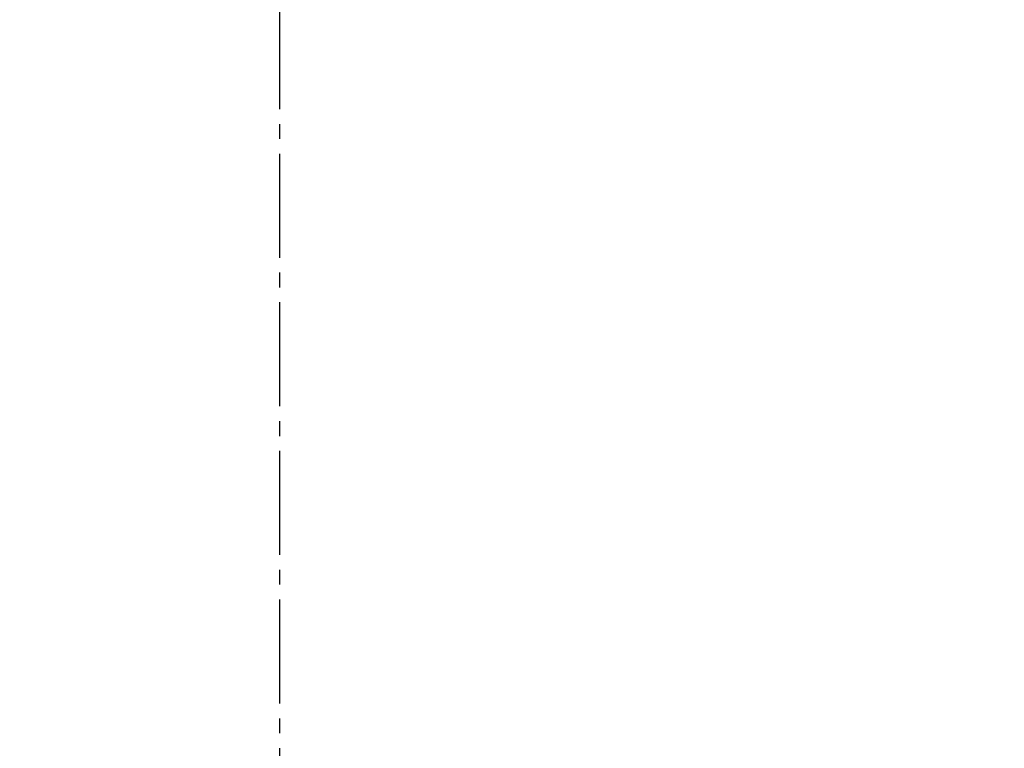
# Model space of a CAD drawing. Extents: x -71 to 1999, y 12 to 2915.
# Drawn here: x 1593 to 1660, y 1440 to 1489 of the extents above; entities that cross this region are included whole.
import ezdxf

# ---------------------------------------------------------------- set-up
doc = ezdxf.new("R2010")
doc.units = 0
doc.linetypes.add('EXLTYPE3', pattern=[10, 7, -1, 1, -1])
doc.layers.get('0').update_dxf_attribs({"linetype": 'CONTINUOUS'})
doc.layers.get('DEFPOINTS').update_dxf_attribs({"linetype": 'CONTINUOUS'})
doc.layers.add('便器', color=7, linetype='CONTINUOUS')
doc.styles.add('EXCADDIM1', font='monotxt', dxfattribs={"width": 0.84, "bigfont": 'extfont'})
doc.styles.get("Standard").update_dxf_attribs({"font": 'monotxt', "bigfont": 'extfont'})
doc.dimstyles.new('ISO-25', dxfattribs={"dimtxt": 2.5, "dimasz": 2.5, "dimexe": 1.25, "dimexo": 0.625, "dimtad": 1, "dimtxsty": 'STANDARD', "dimcen": 2.5, "dimazin": 3, "dimtfac": 1, "dimtmove": 0, "dimatfit": 3})

# ---------------------------------------------------------------- blocks, each defined once
blk = doc.blocks.new('EX_NORM')
at = {"color": 0, "linetype": 'CONTINUOUS'}
for q in [(-1, 0.1667), (-1, 0), (-1, -0.1667)]:
    blk.add_line((0, 0), q, dxfattribs=at)
blk = doc.blocks.new('*D17')
at = {"layer": 'DEFPOINTS', "color": 0}
for p in [(1811.692, 1597.854), (1410.694, 989.032), (1811.692, 989.032)]:
    blk.add_point(p, dxfattribs=at)
at = {"layer": '便器', "color": 3, "linetype": 'CONTINUOUS'}
for p, q in [((1410.694, 1117.3), (1410.694, 1607.854)), ((1811.692, 1117.3), (1811.692, 1607.854)), ((1440.694, 1597.854), (1781.692, 1597.854))]:
    blk.add_line(p, q, dxfattribs=at)
at = {"layer": '便器', "color": 3, "xscale": 30, "yscale": 30, "zscale": 30, "rotation": 180}
blk.add_blockref('EX_NORM', (1410.694, 1597.854), dxfattribs=at)
at = {"layer": '便器', "color": 3, "xscale": 30, "yscale": 30, "zscale": 30}
blk.add_blockref('EX_NORM', (1811.692, 1597.854), dxfattribs=at)
at = {"layer": '便器', "color": 2, "insert": (1611.193, 1621.354), "char_height": 40, "attachment_point": 5, "style": 'EXCADDIM1'}
blk.add_mtext('400', dxfattribs=at)

msp = doc.modelspace()

# ---------------------------------------------------------------- linework, layer by layer
at = {"layer": '便器', "color": 6, "linetype": 'EXLTYPE3'}
msp.add_line((1611, 483), (1611, 1562.018), dxfattribs=at)

# ---------------------------------------------------------------- dimensions: what is measured, and where the dimension line sits
at = {"layer": '便器', "color": 3, "linetype": 'CONTINUOUS'}
dim = msp.add_linear_dim(base=(1811.692, 1597.854), p1=(1410.694, 989.032), p2=(1811.692, 989.032), text='400', dimstyle='ISO-25', override={"dimtxt": 40, "dimasz": 30, "dimexe": 10, "dimexo": 128.268394, "dimgap": 0, "dimtad": 1, "dimjust": 0, "dimtih": 0, "dimtoh": 0, "dimdec": 2, "dimzin": 8, "dimlunit": 2, "dimtxsty": 'EXCADDIM1', "dimblk1": 'EX_NORM', "dimblk2": 'EX_NORM', "dimsah": 1, "dimse1": 0, "dimse2": 0, "dimclrd": 3, "dimclre": 3, "dimclrt": 2, "dimtmove": 2}, dxfattribs=at)
dim.commit()
dim.dimension.update_dxf_attribs({"geometry": '*D17', "text_midpoint": (1611.193, 1621.354), "dimtype": 160})

doc.saveas('drawing.dxf')
